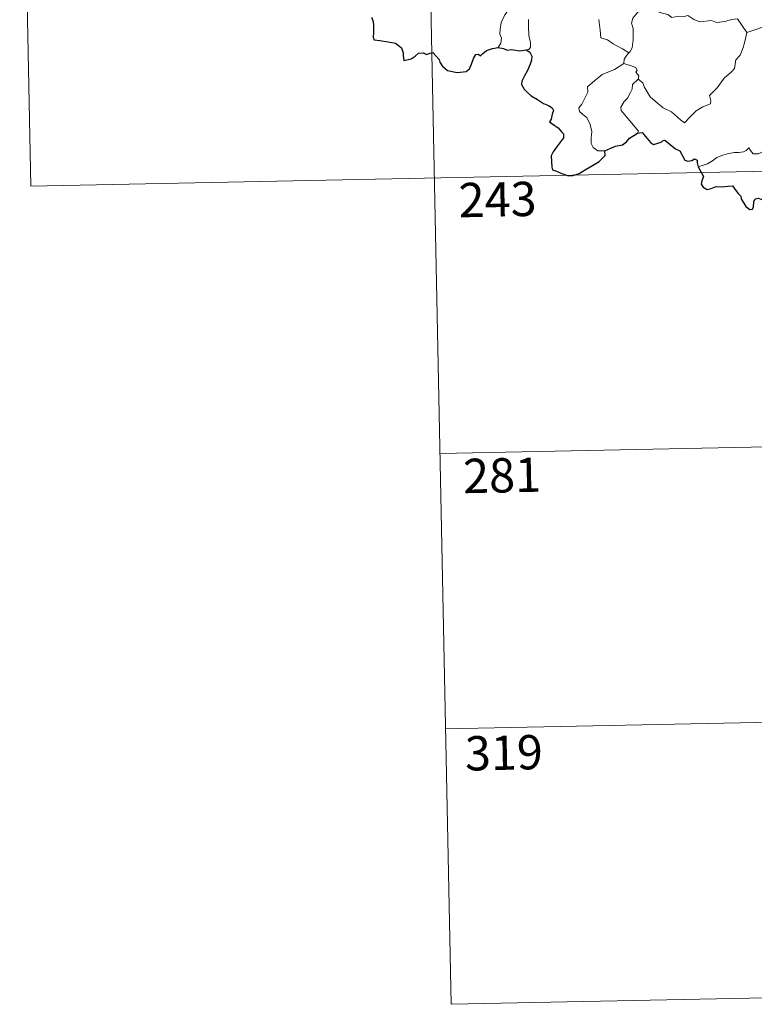
# Model space of a CAD drawing. Units: metres. Extents: x 637265 to 641779, y 4729402 to 4732461.
# Drawn here: x 637547 to 637708, y 4731160 to 4731376 of the extents above; entities that cross this region are included whole.
import ezdxf
from ezdxf.enums import TextEntityAlignment as Align

# ---------------------------------------------------------------- set-up
doc = ezdxf.new("R2010")
doc.units = ezdxf.units.M
doc.header["$MEASUREMENT"] = 0
doc.layers.add('Level 63', color=7, linetype='Continuous', lineweight=0)
doc.styles.add('Arial', font='ARIAL.TTF', dxfattribs={"height": 0.2})

msp = doc.modelspace()

# ---------------------------------------------------------------- linework, layer by layer
at = {"layer": 'Level 63', "linetype": 'Continuous', "lineweight": 0}
msp.add_line((637706.41, 4731372.89, 0.01), (637711.79, 4731374.69, 0.01), dxfattribs=at)
for points in [[(637547.35, 4731459.76, 0.01), (637549.79, 4731339.32, 0.01)], [(637635.62, 4731461.55, 0.01), (637641.72, 4731160.45, 0.01)], [(637644.25, 4731393.67, 0.01), (637644.43, 4731392.71, 0.01), (637645.07, 4731391.71, 0.01), (637646.09, 4731391.07, 0.01), (637647, 4731390.57, 0.01), (637648.67, 4731390.94, 0.01), (637649.53, 4731389.85, 0.01), (637650.61, 4731387.92, 0.01), (637651.65, 4731385.74, 0.01), (637652.59, 4731383.87, 0.01), (637653.67, 4731381.92, 0.01), (637654.36, 4731380.69, 0.01), (637655.43, 4731379.09, 0.01), (637654.49, 4731378.06, 0.01), (637653.42, 4731376.77, 0.01), (637652.69, 4731375.09, 0.01), (637652.4, 4731373.64, 0.01), (637652.38, 4731372.56, 0.01), (637652.74, 4731371.68, 0.01), (637652.58, 4731370.57, 0.01), (637652, 4731369.58, 0.01)], [(637684.56, 4731379.76, 0.01), (637683.12, 4731378.09, 0.01), (637682.16, 4731376.93, 0.01), (637681.44, 4731376.02, 0.01), (637681.16, 4731374.93, 0.01), (637681.56, 4731373.8, 0.01), (637681.49, 4731371.27, 0.01), (637681.33, 4731369.56, 0.01), (637680.89, 4731368.76, 0.01), (637680.61, 4731368.46, 0.01)], [(637684.56, 4731379.76, 0.01), (637685.86, 4731378.93, 0.01), (637687.39, 4731377.29, 0.01), (637689.1, 4731376.86, 0.01), (637689.98, 4731376.2, 0.01), (637691.53, 4731376.43, 0.01), (637692.65, 4731376.42, 0.01), (637693.45, 4731376.64, 0.01), (637694.81, 4731375.77, 0.01), (637696.12, 4731375.24, 0.01), (637698.69, 4731375.49, 0.01), (637699.78, 4731375.09, 0.01), (637701.68, 4731375.3, 0.01), (637703.03, 4731375.72, 0.01), (637704.33, 4731375.85, 0.01), (637706.41, 4731372.89, 0.01)], [(637658.62, 4731375.71, 0.01), (637658.63, 4731374.27, 0.01), (637658.67, 4731372.18, 0.01), (637659.08, 4731370.81, 0.01), (637659.08, 4731369.7, 0.01), (637658.69, 4731369.2, 0.01), (637658.13, 4731369.14, 0.01)], [(637680.61, 4731368.46, 0.01), (637679.17, 4731369.35, 0.01), (637677.13, 4731370.42, 0.01), (637675.89, 4731371.29, 0.01), (637674.42, 4731371.7, 0.01), (637674.31, 4731373.42, 0.01), (637674.02, 4731375.74, 0.01)], [(637682.65, 4731362.7, 0.01), (637683.61, 4731361.87, 0.01), (637683.94, 4731361.01, 0.01), (637685.21, 4731358.86, 0.01), (637686.85, 4731357.48, 0.01), (637688.12, 4731356.44, 0.01), (637689.93, 4731355.54, 0.01), (637691.85, 4731353.81, 0.01), (637692.72, 4731353.17, 0.01), (637694, 4731354.46, 0.01), (637695.31, 4731355.78, 0.01), (637696.77, 4731356.65, 0.01), (637698.44, 4731357.32, 0.01), (637698.53, 4731357.96, 0.01), (637698.24, 4731359.09, 0.01), (637699.87, 4731360.78, 0.01), (637701.43, 4731362.91, 0.01), (637703.06, 4731364.27, 0.01), (637703.69, 4731365.03, 0.01), (637703.95, 4731366.89, 0.01), (637704.93, 4731367.92, 0.01), (637705.55, 4731369.6, 0.01), (637705.95, 4731370.96, 0.01), (637706.41, 4731372.89, 0.01)], [(637680.61, 4731368.46, 0.01), (637680.14, 4731367.95, 0.01), (637679.56, 4731367.06, 0.01), (637679.46, 4731366.1, 0.01)], [(637675.36, 4731347.06, 0.01), (637673.82, 4731347.04, 0.01), (637672.79, 4731347.73, 0.01), (637672.35, 4731348.61, 0.01), (637672.31, 4731349.76, 0.01), (637672.5, 4731351.25, 0.01), (637672.11, 4731352.79, 0.01), (637671.38, 4731354.28, 0.01), (637670.54, 4731354.95, 0.01), (637669.77, 4731355.59, 0.01), (637669.65, 4731356.4, 0.01), (637670.3, 4731357.25, 0.01), (637671.62, 4731359.85, 0.01), (637671.54, 4731361.04, 0.01), (637672.6, 4731362, 0.01), (637674.73, 4731363.75, 0.01), (637677.42, 4731364.83, 0.01), (637679.46, 4731366.1, 0.01)], [(637679.46, 4731366.1, 0.01), (637681.07, 4731365.64, 0.01), (637682.12, 4731365.27, 0.01), (637682.37, 4731364.58, 0.01), (637682.12, 4731364.25, 0.01), (637682.75, 4731363.43, 0.01), (637682.65, 4731362.7, 0.01)], [(637682.49, 4731350.91, 0.01), (637682.72, 4731351.35, 0.01), (637678.93, 4731355.82, 0.01), (637678.85, 4731356.6, 0.01), (637679.59, 4731357.82, 0.01), (637680.29, 4731358.54, 0.01), (637680.93, 4731359.78, 0.01), (637681.29, 4731360.5, 0.01), (637681.39, 4731361.56, 0.01), (637682.65, 4731362.7, 0.01)], [(637714.99, 4731352.04, 0.01), (637714.46, 4731351.72, 0.01), (637713.91, 4731350.9, 0.01), (637713.38, 4731350.54, 0.01), (637712.49, 4731349.05, 0.01), (637711.61, 4731348.22, 0.01), (637710.9, 4731347.36, 0.01), (637710.01, 4731346.87, 0.01), (637708.84, 4731346.38, 0.01), (637707.74, 4731346.34, 0.01), (637707.21, 4731347.11, 0.01), (637706.82, 4731347.71, 0.01), (637706.27, 4731347.11, 0.01), (637705.67, 4731346.83, 0.01), (637704.62, 4731346.64, 0.01), (637703.6, 4731346.65, 0.01), (637702.18, 4731346.34, 0.01), (637701.17, 4731346.05, 0.01), (637699.84, 4731345.57, 0.01), (637698.91, 4731344.83, 0.01), (637697.75, 4731344.19, 0.01), (637695.72, 4731343.54, 0.01)], [(637549.79, 4731339.32, 0.01), (637991.1, 4731348.26, 0.01)], [(637639.28, 4731280.89, 0.01), (637904.06, 4731286.26, 0.01)], [(637640.5, 4731220.67, 0.01), (637905.3, 4731226.03, 0.01)], [(637641.72, 4731160.45, 0.01), (637906.5, 4731165.82, 0.01)]]:
    msp.add_polyline3d(points, dxfattribs=at)
at = {"layer": 'Level 63', "linetype": 'Continuous', "lineweight": 30}
for points in [[(637624.32, 4731376.25, 0.01), (637624.68, 4731375.27, 0.01), (637624.74, 4731374.5, 0.01), (637624.75, 4731372.92, 0.01), (637624.63, 4731371.91, 0.01), (637624.9, 4731371.31, 0.01), (637626.13, 4731371.16, 0.01), (637627.97, 4731370.86, 0.01), (637629.52, 4731370.58, 0.01), (637630.82, 4731369.54, 0.01), (637631.22, 4731368.46, 0.01), (637631.25, 4731367.86, 0.01), (637631.4, 4731366.77, 0.01), (637632.97, 4731367.12, 0.01), (637633.84, 4731367.71, 0.01), (637634.54, 4731368.36, 0.01), (637635.7, 4731368.42, 0.01), (637636.35, 4731368.08, 0.01), (637637.1, 4731368.41, 0.01), (637637.72, 4731368.55, 0.01), (637639.07, 4731367.01, 0.01), (637639.22, 4731366.39, 0.01), (637639.72, 4731365.64, 0.01), (637640.94, 4731364.6, 0.01), (637643.05, 4731364.12, 0.01), (637645.03, 4731364.37, 0.01), (637645.71, 4731364.96, 0.01), (637646.13, 4731365.95, 0.01), (637646.63, 4731367.18, 0.01), (637647.11, 4731368.07, 0.01), (637647.71, 4731368.18, 0.01), (637648.12, 4731367.79, 0.01), (637648.61, 4731368.28, 0.01), (637649.42, 4731368.93, 0.01), (637650.79, 4731369.38, 0.01), (637652, 4731369.58, 0.01)], [(637652, 4731369.58, 0.01), (637653.15, 4731369.38, 0.01), (637653.97, 4731369, 0.01), (637654.91, 4731369.21, 0.01), (637656.74, 4731368.9, 0.01), (637658.13, 4731369.14, 0.01)], [(637658.13, 4731369.14, 0.01), (637658.92, 4731368.61, 0.01), (637659.34, 4731367.74, 0.01), (637659.32, 4731366.88, 0.01), (637659.02, 4731365.94, 0.01), (637658.38, 4731364.6, 0.01), (637657.77, 4731363.44, 0.01), (637657.19, 4731362.24, 0.01), (637657.13, 4731361.56, 0.01), (637657.71, 4731360.5, 0.01), (637658.34, 4731359.86, 0.01), (637659.24, 4731359.03, 0.01), (637660.63, 4731358.27, 0.01), (637661.91, 4731357.36, 0.01), (637663.02, 4731356.93, 0.01), (637663.81, 4731356.42, 0.01), (637664.08, 4731355.87, 0.01), (637663.78, 4731355.03, 0.01), (637663.6, 4731353.97, 0.01), (637663.25, 4731353.4, 0.01), (637664.27, 4731352.65, 0.01), (637665.12, 4731352.04, 0.01), (637665.82, 4731351.19, 0.01), (637666.31, 4731350.75, 0.01), (637666.3, 4731349.87, 0.01), (637665.62, 4731348.98, 0.01), (637664.77, 4731347.85, 0.01), (637664.03, 4731346.82, 0.01), (637663.62, 4731345.94, 0.01), (637663.63, 4731344.67, 0.01), (637663.77, 4731343.49, 0.01), (637663.91, 4731342.86, 0.01), (637664.77, 4731342.61, 0.01), (637665.94, 4731342.09, 0.01), (637667.35, 4731341.55, 0.01), (637668.37, 4731341.62, 0.01), (637669.68, 4731342.08, 0.01), (637671.28, 4731343.02, 0.01), (637672.65, 4731343.8, 0.01), (637674.09, 4731344.7, 0.01), (637674.9, 4731345.47, 0.01), (637675.41, 4731346, 0.01), (637675.36, 4731347.06, 0.01)], [(637675.36, 4731347.06, 0.01), (637676.61, 4731347.64, 0.01), (637677.68, 4731348.04, 0.01), (637679.18, 4731348.34, 0.01), (637680.07, 4731348.99, 0.01), (637680.69, 4731349.76, 0.01), (637681.68, 4731350.35, 0.01), (637682.49, 4731350.91, 0.01)], [(637682.49, 4731350.91, 0.01), (637683.47, 4731351.01, 0.01), (637685.31, 4731348.85, 0.01), (637685.98, 4731348.38, 0.01), (637687.63, 4731348.93, 0.01), (637687.96, 4731349.24, 0.01), (637688.42, 4731349.33, 0.01), (637690.78, 4731347.48, 0.01), (637691.75, 4731347.05, 0.01), (637692.83, 4731345.01, 0.01), (637693.47, 4731344.76, 0.01), (637694.39, 4731344.88, 0.01), (637694.96, 4731345.26, 0.01), (637695.49, 4731345, 0.01), (637695.5, 4731344.43, 0.01), (637695.72, 4731343.54, 0.01)], [(637695.72, 4731343.54, 0.01), (637696.92, 4731341.42, 0.01), (637696.52, 4731340.44, 0.01), (637696.4, 4731339.76, 0.01), (637696.85, 4731339.09, 0.01), (637697.7, 4731338.58, 0.01), (637698.58, 4731338.77, 0.01), (637699.67, 4731339.24, 0.01), (637700.93, 4731339.16, 0.01), (637702.23, 4731339.27, 0.01), (637703.26, 4731339.4, 0.01), (637703.95, 4731338.36, 0.01), (637704.5, 4731337.73, 0.01), (637705.09, 4731337.11, 0.01), (637705.14, 4731336.52, 0.01), (637706.16, 4731334.86, 0.01), (637707.01, 4731334.17, 0.01), (637707.59, 4731334.29, 0.01), (637707.82, 4731334.82, 0.01), (637707.88, 4731335.87, 0.01), (637708.22, 4731336.54, 0.01), (637708.96, 4731336.7, 0.01), (637709.63, 4731336.42, 0.01)]]:
    msp.add_polyline3d(points, dxfattribs=at)

# ---------------------------------------------------------------- texts
at = {"layer": 'Level 63', "linetype": 'Continuous', "lineweight": 13, "style": 'Arial'}
for s, p in [('243', (637651.87, 4731336.4, 0.01)), ('281', (637652.84, 4731276.09, 0.01)), ('319', (637653.24, 4731215.45, 0.01))]:
    msp.add_text(s, height=7.5, rotation=1.1611, dxfattribs=at).set_placement(p, align=Align.MIDDLE_CENTER)

doc.saveas('drawing.dxf')
